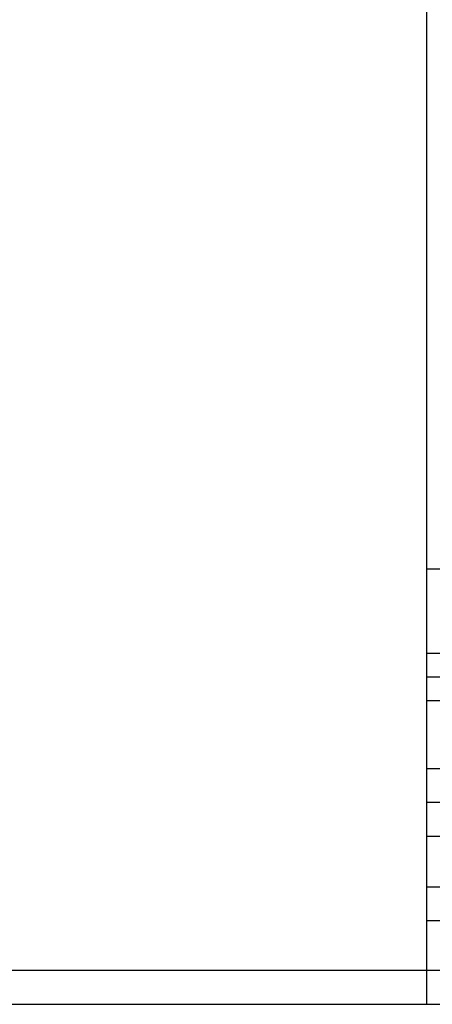
# Model space of a CAD drawing. Units: millimetres. Extents: x 352 to 791, y 45 to 224.
# Drawn here: x 764 to 773, y 179 to 201 of the extents above; entities that cross this region are included whole.
import ezdxf

# ---------------------------------------------------------------- set-up
doc = ezdxf.new("R2010")
doc.units = ezdxf.units.MM
doc.layers.add('Janelas', color=5, linetype='Continuous')
doc.layers.add('PAREDE', color=7, linetype='Continuous')

msp = doc.modelspace()

# ---------------------------------------------------------------- linework, layer by layer
at = {"layer": 'Janelas', "color": 7, "ltscale": 0.05}
for p, q in [((772.651, 180.098), (772.651, 189.005)), ((772.651, 189.005), (785.801, 189.005)), ((772.651, 187.13), (785.801, 187.13)), ((772.651, 186.605), (785.801, 186.605)), ((772.651, 186.08), (785.801, 186.08)), ((772.651, 186.08), (785.801, 186.08)), ((772.651, 184.579), (785.801, 184.579)), ((772.651, 183.829), (785.801, 183.829)), ((772.651, 183.079), (785.801, 183.079)), ((772.651, 183.079), (785.801, 183.079)), ((772.651, 181.953), (785.801, 181.953)), ((772.651, 181.203), (785.801, 181.203))]:
    msp.add_line(p, q, dxfattribs=at)
msp.add_lwpolyline([(725.426, 180.098), (725.426, 223.148), (785.801, 223.148), (785.801, 180.098), (725.426, 180.098)], dxfattribs=at)
at = {"layer": 'PAREDE'}
msp.add_line((772.651, 189.005), (772.651, 223.148), dxfattribs=at)
at = {"layer": 'PAREDE', "ltscale": 0.1}
msp.add_line((772.651, 179.348), (772.651, 180.098), dxfattribs=at)
at = {"layer": 'PAREDE', "color": 8, "ltscale": 0.1}
msp.add_lwpolyline([(723.551, 223.898), (723.551, 179.348), (786.551, 179.348), (786.551, 223.898), (723.551, 223.898)], dxfattribs=at)

doc.saveas('drawing.dxf')
